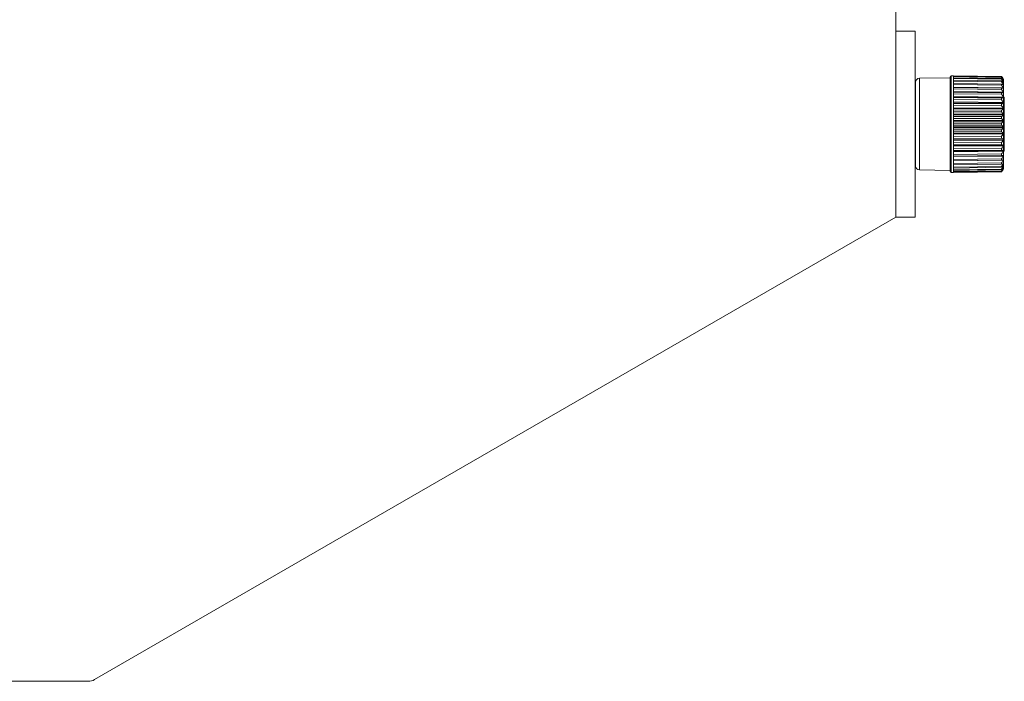
# Model space of a CAD drawing. Units: inches. Extents: x 1.7 to 42.9, y 0.4 to 32.2.
# Drawn here: x 7.9 to 12.5, y 21.4 to 24.5 of the extents above; entities that cross this region are included whole.
import ezdxf

# ---------------------------------------------------------------- set-up
doc = ezdxf.new("R2010")
doc.units = ezdxf.units.IN
doc.header["$MEASUREMENT"] = 0
doc.layers.add('Layer 1', color=7, linetype='Continuous', lineweight=0)

msp = doc.modelspace()

# ---------------------------------------------------------------- linework, layer by layer
at = {"layer": 'Layer 1', "color": 18, "lineweight": 15, "true_color": 0x000000}
for points in [[(11.9732, 29.0539), (11.9732, 29.0539), (11.9732, 24.4786), (11.9732, 24.4786)], [(11.9732, 23.6086), (11.9732, 23.6086), (11.9732, 24.4786), (11.9732, 24.4786)], [(12.0632, 23.6086), (12.0632, 23.6086), (12.0632, 24.4786), (12.0632, 24.4786)], [(12.083, 24.2581), (12.0732, 24.2579), (12.0653, 24.2499), (12.0653, 24.24)], [(12.2271, 24.2606), (12.2271, 24.2606), (12.083, 24.2581), (12.083, 24.2581)], [(12.2321, 24.27), (12.2293, 24.27), (12.2271, 24.2678), (12.2271, 24.265)], [(12.2424, 24.27), (12.2424, 24.27), (12.2321, 24.27), (12.2321, 24.27)], [(12.4669, 24.266), (12.4669, 24.266), (12.2423, 24.27), (12.2423, 24.27)], [(12.2423, 24.2696), (12.2423, 24.2696), (12.4669, 24.2657), (12.4669, 24.2657)], [(12.4669, 24.2635), (12.4669, 24.2635), (12.2423, 24.2674), (12.2423, 24.2674)], [(12.2423, 24.2657), (12.2423, 24.2657), (12.4669, 24.2618), (12.4669, 24.2618)], [(12.4669, 24.2565), (12.4669, 24.2565), (12.2423, 24.2603), (12.2423, 24.2603)], [(12.2423, 24.2574), (12.2423, 24.2574), (12.4669, 24.2538), (12.4669, 24.2538)], [(12.4669, 24.2456), (12.4669, 24.2456), (12.2423, 24.2492), (12.2423, 24.2492)], [(12.2423, 24.2449), (12.2423, 24.2449), (12.4669, 24.2415), (12.4669, 24.2415)], [(12.4669, 24.2306), (12.4669, 24.2306), (12.2423, 24.2339), (12.2423, 24.2339)], [(12.2423, 24.2286), (12.2423, 24.2286), (12.4669, 24.2254), (12.4669, 24.2254)], [(12.4669, 24.2657), (12.4669, 24.2657), (12.4669, 24.266), (12.4669, 24.266)], [(12.4763, 24.2492), (12.4763, 24.2542), (12.4745, 24.2589), (12.4711, 24.2626)], [(12.4748, 24.2292), (12.4748, 24.2292), (12.4711, 24.2292), (12.4711, 24.2292)], [(12.4748, 24.2557), (12.4748, 24.2557), (12.4748, 24.2553), (12.4748, 24.2553)], [(12.4748, 24.2508), (12.4748, 24.2508), (12.4748, 24.2499), (12.4748, 24.2499)], [(12.4748, 24.2419), (12.4748, 24.2419), (12.4748, 24.2404), (12.4748, 24.2404)], [(12.4748, 24.2292), (12.4748, 24.2292), (12.4748, 24.2271), (12.4748, 24.2271)], [(12.0653, 24.2126), (12.0653, 24.2126), (12.0632, 24.2126), (12.0632, 24.2126)], [(12.4669, 24.2119), (12.4669, 24.2119), (12.2423, 24.215), (12.2423, 24.215)], [(12.2423, 24.2086), (12.2423, 24.2086), (12.4669, 24.2058), (12.4669, 24.2058)], [(12.4669, 24.19), (12.4669, 24.19), (12.2423, 24.1928), (12.2423, 24.1928)], [(12.2423, 24.1854), (12.2423, 24.1854), (12.4669, 24.1831), (12.4669, 24.1831)], [(12.4748, 24.2128), (12.4748, 24.2128), (12.2424, 24.216), (12.2424, 24.216)], [(12.4748, 24.1931), (12.4748, 24.1931), (12.2424, 24.1958), (12.2424, 24.1958)], [(12.4748, 24.1901), (12.4748, 24.1901), (12.2424, 24.1929), (12.2424, 24.1929)], [(12.4748, 24.2128), (12.4748, 24.2128), (12.4748, 24.2103), (12.4748, 24.2103)], [(12.4748, 24.1931), (12.4748, 24.1931), (12.4748, 24.1901), (12.4748, 24.1901)], [(12.4669, 24.1653), (12.4669, 24.1653), (12.2423, 24.1676), (12.2423, 24.1676)], [(12.2423, 24.1594), (12.2423, 24.1594), (12.4669, 24.1576), (12.4669, 24.1576)], [(12.4669, 24.1382), (12.4669, 24.1382), (12.2423, 24.14), (12.2423, 24.14)], [(12.4748, 24.1704), (12.4748, 24.1704), (12.2424, 24.1728), (12.2424, 24.1728)], [(12.4748, 24.1672), (12.4748, 24.1672), (12.2424, 24.1696), (12.2424, 24.1696)], [(12.4748, 24.1454), (12.4748, 24.1454), (12.2424, 24.1474), (12.2424, 24.1474)], [(12.4748, 24.1418), (12.4748, 24.1418), (12.2424, 24.1437), (12.2424, 24.1437)], [(12.4748, 24.1704), (12.4748, 24.1704), (12.4748, 24.1672), (12.4748, 24.1672)], [(12.4748, 24.1454), (12.4748, 24.1454), (12.4748, 24.1418), (12.4748, 24.1418)], [(12.477, 24.1718), (12.477, 24.1718), (12.4763, 24.1721), (12.4763, 24.1721)], [(12.4803, 24.1671), (12.4803, 24.1693), (12.4789, 24.1711), (12.477, 24.1718)], [(12.2423, 24.1312), (12.2423, 24.1312), (12.4669, 24.1299), (12.4669, 24.1299)], [(12.4669, 24.1093), (12.4669, 24.1093), (12.2423, 24.1106), (12.2423, 24.1106)], [(12.2423, 24.1014), (12.2423, 24.1014), (12.4669, 24.1006), (12.4669, 24.1006)], [(12.4748, 24.1183), (12.4748, 24.1183), (12.2424, 24.1197), (12.2424, 24.1197)], [(12.4748, 24.1146), (12.4748, 24.1146), (12.2424, 24.116), (12.2424, 24.116)], [(12.4748, 24.0899), (12.4748, 24.0899), (12.2424, 24.0907), (12.2424, 24.0907)], [(12.4748, 24.1183), (12.4748, 24.1183), (12.4748, 24.1146), (12.4748, 24.1146)], [(12.4748, 24.0899), (12.4748, 24.0899), (12.4748, 24.086), (12.4748, 24.086)], [(12.4669, 24.079), (12.4669, 24.079), (12.2423, 24.0799), (12.2423, 24.0799)], [(12.2423, 24.0703), (12.2423, 24.0703), (12.4669, 24.07), (12.4669, 24.07)], [(12.4669, 24.0482), (12.4669, 24.0482), (12.2423, 24.0485), (12.2423, 24.0485)], [(12.4748, 24.086), (12.4748, 24.086), (12.2424, 24.0868), (12.2424, 24.0868)], [(12.4748, 24.0604), (12.4748, 24.0604), (12.2424, 24.0607), (12.2424, 24.0607)], [(12.4748, 24.0565), (12.4748, 24.0565), (12.2424, 24.0568), (12.2424, 24.0568)], [(12.4748, 24.0604), (12.4748, 24.0604), (12.4748, 24.0565), (12.4748, 24.0565)], [(12.2423, 24.0388), (12.2423, 24.0388), (12.4669, 24.039), (12.4669, 24.039)], [(12.4669, 24.0171), (12.4669, 24.0171), (12.2423, 24.0168), (12.2423, 24.0168)], [(12.2423, 24.0074), (12.2423, 24.0074), (12.4669, 24.0082), (12.4669, 24.0082)], [(12.4748, 24.0307), (12.4748, 24.0307), (12.2424, 24.0304), (12.2424, 24.0304)], [(12.2424, 24.0265), (12.2424, 24.0265), (12.4748, 24.0268), (12.4748, 24.0268)], [(12.2424, 24.0004), (12.2424, 24.0004), (12.4748, 24.0012), (12.4748, 24.0012)], [(12.2424, 23.9965), (12.2424, 23.9965), (12.4748, 23.9974), (12.4748, 23.9974)], [(12.4748, 24.0307), (12.4748, 24.0307), (12.4748, 24.0268), (12.4748, 24.0268)], [(12.4748, 24.0012), (12.4748, 24.0012), (12.4748, 23.9974), (12.4748, 23.9974)], [(12.4669, 23.9867), (12.4669, 23.9867), (12.2423, 23.9858), (12.2423, 23.9858)], [(12.2423, 23.9767), (12.2423, 23.9767), (12.4669, 23.9779), (12.4669, 23.9779)], [(12.4669, 23.9572), (12.4669, 23.9572), (12.2423, 23.956), (12.2423, 23.956)], [(12.2424, 23.9713), (12.2424, 23.9713), (12.4748, 23.9726), (12.4748, 23.9726)], [(12.2424, 23.9675), (12.2424, 23.9675), (12.4748, 23.9689), (12.4748, 23.9689)], [(12.4748, 23.9726), (12.4748, 23.9726), (12.4748, 23.9689), (12.4748, 23.9689)], [(12.2423, 23.9472), (12.2423, 23.9472), (12.4669, 23.949), (12.4669, 23.949)], [(12.4669, 23.9296), (12.4669, 23.9296), (12.2423, 23.9278), (12.2423, 23.9278)], [(12.2423, 23.9196), (12.2423, 23.9196), (12.4669, 23.9219), (12.4669, 23.9219)], [(12.4669, 23.9042), (12.4669, 23.9042), (12.2423, 23.9018), (12.2423, 23.9018)], [(12.2424, 23.9435), (12.2424, 23.9435), (12.4748, 23.9454), (12.4748, 23.9454)], [(12.2424, 23.9399), (12.2424, 23.9399), (12.4748, 23.9418), (12.4748, 23.9418)], [(12.2424, 23.9176), (12.2424, 23.9176), (12.4748, 23.92), (12.4748, 23.92)], [(12.2424, 23.9143), (12.2424, 23.9143), (12.4748, 23.9168), (12.4748, 23.9168)], [(12.4748, 23.9454), (12.4748, 23.9454), (12.4748, 23.9418), (12.4748, 23.9418)], [(12.4748, 23.92), (12.4748, 23.92), (12.4748, 23.9168), (12.4748, 23.9168)], [(12.4763, 23.9151), (12.4763, 23.9151), (12.477, 23.9154), (12.477, 23.9154)], [(12.477, 23.9154), (12.4789, 23.9161), (12.4803, 23.9179), (12.4803, 23.9201)], [(12.0632, 23.8746), (12.0632, 23.8746), (12.0653, 23.8746), (12.0653, 23.8746)], [(12.2423, 23.8944), (12.2423, 23.8944), (12.4669, 23.8972), (12.4669, 23.8972)], [(12.4669, 23.8814), (12.4669, 23.8814), (12.2423, 23.8786), (12.2423, 23.8786)], [(12.2423, 23.8722), (12.2423, 23.8722), (12.4669, 23.8753), (12.4669, 23.8753)], [(12.4669, 23.8618), (12.4669, 23.8618), (12.2423, 23.8586), (12.2423, 23.8586)], [(12.2424, 23.8942), (12.2424, 23.8942), (12.4748, 23.8971), (12.4748, 23.8971)], [(12.2424, 23.8914), (12.2424, 23.8914), (12.4748, 23.8942), (12.4748, 23.8942)], [(12.2424, 23.8712), (12.2424, 23.8712), (12.4748, 23.8744), (12.4748, 23.8744)], [(12.4711, 23.8581), (12.4711, 23.8581), (12.4748, 23.8581), (12.4748, 23.8581)], [(12.4748, 23.8971), (12.4748, 23.8971), (12.4748, 23.8942), (12.4748, 23.8942)], [(12.4748, 23.8769), (12.4748, 23.8769), (12.4748, 23.8744), (12.4748, 23.8744)], [(12.4748, 23.8601), (12.4748, 23.8601), (12.4748, 23.8581), (12.4748, 23.8581)], [(12.0653, 23.8471), (12.0653, 23.8374), (12.0732, 23.8293), (12.083, 23.8292)], [(12.083, 23.8292), (12.083, 23.8292), (12.2271, 23.8267), (12.2271, 23.8267)], [(12.2271, 23.8222), (12.2271, 23.8194), (12.2293, 23.8172), (12.2321, 23.8172)], [(12.2321, 23.8172), (12.2321, 23.8172), (12.2424, 23.8172), (12.2424, 23.8172)], [(12.2423, 23.8533), (12.2423, 23.8533), (12.4669, 23.8567), (12.4669, 23.8567)], [(12.4669, 23.8457), (12.4669, 23.8457), (12.2423, 23.8424), (12.2423, 23.8424)], [(12.2423, 23.8381), (12.2423, 23.8381), (12.4669, 23.8417), (12.4669, 23.8417)], [(12.4669, 23.8335), (12.4669, 23.8335), (12.2423, 23.8299), (12.2423, 23.8299)], [(12.2423, 23.8269), (12.2423, 23.8269), (12.4669, 23.8307), (12.4669, 23.8307)], [(12.4669, 23.8254), (12.4669, 23.8254), (12.2423, 23.8215), (12.2423, 23.8215)], [(12.2423, 23.8199), (12.2423, 23.8199), (12.4669, 23.8238), (12.4669, 23.8238)], [(12.4669, 23.8215), (12.4669, 23.8215), (12.2423, 23.8176), (12.2423, 23.8176)], [(12.2423, 23.8172), (12.2423, 23.8172), (12.4669, 23.8211), (12.4669, 23.8211)], [(12.4669, 23.8211), (12.4669, 23.8211), (12.4709, 23.8247), (12.4709, 23.8247)], [(12.471, 23.8244), (12.4744, 23.8282), (12.4763, 23.8331), (12.4763, 23.8381)], [(12.4732, 23.8453), (12.4732, 23.8453), (12.4748, 23.8453), (12.4748, 23.8453)], [(12.4748, 23.8468), (12.4748, 23.8468), (12.4748, 23.8453), (12.4748, 23.8453)], [(12.4748, 23.8374), (12.4748, 23.8374), (12.4748, 23.8364), (12.4748, 23.8364)], [(12.4748, 23.8319), (12.4748, 23.8319), (12.4748, 23.8315), (12.4748, 23.8315)], [(8.2247, 21.4444), (8.2247, 21.4444), (11.9732, 23.6086), (11.9732, 23.6086)], [(1.8532, 21.4364), (1.8532, 21.4364), (8.1947, 21.4364), (8.1947, 21.4364)], [(8.1947, 21.4364), (8.2052, 21.4364), (8.2156, 21.4392), (8.2247, 21.4444)]]:
    msp.add_open_spline(points, degree=3, dxfattribs=at)
for points, knots in [([(11.9732, 24.4786), (11.9732, 24.4786), (12.001, 24.4786), (12.001, 24.4786), (12.001, 24.4786), (12.0261, 24.4786), (12.0261, 24.4786), (12.0261, 24.4786), (12.046, 24.4786), (12.046, 24.4786), (12.046, 24.4786), (12.0588, 24.4786), (12.0588, 24.4786), (12.0588, 24.4786), (12.0632, 24.4786), (12.0632, 24.4786)], [0, 0, 0, 0, 1, 1, 1, 2, 2, 2, 3, 3, 3, 4, 4, 4, 5, 5, 5, 5]), ([(12.0653, 24.0436), (12.0653, 24.0436), (12.0653, 24.0874), (12.0653, 24.0874), (12.0653, 24.0874), (12.0653, 24.1289), (12.0653, 24.1289), (12.0653, 24.1289), (12.0653, 24.1661), (12.0653, 24.1661), (12.0653, 24.1661), (12.0653, 24.1972), (12.0653, 24.1972), (12.0653, 24.1972), (12.0653, 24.2207), (12.0653, 24.2207), (12.0653, 24.2207), (12.0653, 24.2351), (12.0653, 24.2351), (12.0653, 24.2351), (12.0653, 24.24), (12.0653, 24.24)], [0, 0, 0, 0, 1, 1, 1, 2, 2, 2, 3, 3, 3, 4, 4, 4, 5, 5, 5, 6, 6, 6, 7, 7, 7, 7]), ([(12.083, 24.0436), (12.083, 24.0436), (12.083, 24.0854), (12.083, 24.0854), (12.083, 24.0854), (12.083, 24.1257), (12.083, 24.1257), (12.083, 24.1257), (12.083, 24.1628), (12.083, 24.1628), (12.083, 24.1628), (12.083, 24.1953), (12.083, 24.1953), (12.083, 24.1953), (12.083, 24.2219), (12.083, 24.2219), (12.083, 24.2219), (12.083, 24.2417), (12.083, 24.2417), (12.083, 24.2417), (12.083, 24.2539), (12.083, 24.2539), (12.083, 24.2539), (12.083, 24.2581), (12.083, 24.2581)], [0, 0, 0, 0, 1, 1, 1, 2, 2, 2, 3, 3, 3, 4, 4, 4, 5, 5, 5, 6, 6, 6, 7, 7, 7, 8, 8, 8, 8]), ([(12.2271, 24.0436), (12.2271, 24.0436), (12.2271, 24.0868), (12.2271, 24.0868), (12.2271, 24.0868), (12.2271, 24.1283), (12.2271, 24.1283), (12.2271, 24.1283), (12.2271, 24.1665), (12.2271, 24.1665), (12.2271, 24.1665), (12.2271, 24.2001), (12.2271, 24.2001), (12.2271, 24.2001), (12.2271, 24.2276), (12.2271, 24.2276), (12.2271, 24.2276), (12.2271, 24.2482), (12.2271, 24.2482), (12.2271, 24.2482), (12.2271, 24.2607), (12.2271, 24.2607), (12.2271, 24.2607), (12.2271, 24.265), (12.2271, 24.265)], [0, 0, 0, 0, 1, 1, 1, 2, 2, 2, 3, 3, 3, 4, 4, 4, 5, 5, 5, 6, 6, 6, 7, 7, 7, 8, 8, 8, 8]), ([(12.2321, 24.0436), (12.2321, 24.0436), (12.2321, 24.0878), (12.2321, 24.0878), (12.2321, 24.0878), (12.2321, 24.1303), (12.2321, 24.1303), (12.2321, 24.1303), (12.2321, 24.1693), (12.2321, 24.1693), (12.2321, 24.1693), (12.2321, 24.2036), (12.2321, 24.2036), (12.2321, 24.2036), (12.2321, 24.2318), (12.2321, 24.2318), (12.2321, 24.2318), (12.2321, 24.2528), (12.2321, 24.2528), (12.2321, 24.2528), (12.2321, 24.2657), (12.2321, 24.2657), (12.2321, 24.2657), (12.2321, 24.27), (12.2321, 24.27)], [0, 0, 0, 0, 1, 1, 1, 2, 2, 2, 3, 3, 3, 4, 4, 4, 5, 5, 5, 6, 6, 6, 7, 7, 7, 8, 8, 8, 8]), ([(12.2423, 24.27), (12.2423, 24.27), (12.2423, 24.2699), (12.2423, 24.2699), (12.2423, 24.2699), (12.2423, 24.2696), (12.2423, 24.2696)], [0, 0, 0, 0, 1, 1, 1, 2, 2, 2, 2]), ([(12.2423, 24.2674), (12.2423, 24.2674), (12.2423, 24.2665), (12.2423, 24.2665), (12.2423, 24.2665), (12.2423, 24.2657), (12.2423, 24.2657)], [0, 0, 0, 0, 1, 1, 1, 2, 2, 2, 2]), ([(12.2423, 24.2603), (12.2423, 24.2603), (12.2423, 24.2589), (12.2423, 24.2589), (12.2423, 24.2589), (12.2423, 24.2574), (12.2423, 24.2574)], [0, 0, 0, 0, 1, 1, 1, 2, 2, 2, 2]), ([(12.2423, 24.2492), (12.2423, 24.2492), (12.2423, 24.2471), (12.2423, 24.2471), (12.2423, 24.2471), (12.2423, 24.2449), (12.2423, 24.2449)], [0, 0, 0, 0, 1, 1, 1, 2, 2, 2, 2]), ([(12.2423, 24.2339), (12.2423, 24.2339), (12.2423, 24.2313), (12.2423, 24.2313), (12.2423, 24.2313), (12.2423, 24.2286), (12.2423, 24.2286)], [0, 0, 0, 0, 1, 1, 1, 2, 2, 2, 2]), ([(12.2424, 24.2674), (12.2424, 24.2674), (12.2424, 24.2687), (12.2424, 24.2687), (12.2424, 24.2687), (12.2424, 24.2696), (12.2424, 24.2696)], [0, 0, 0, 0, 1, 1, 1, 2, 2, 2, 2]), ([(12.2424, 24.2603), (12.2424, 24.2603), (12.2424, 24.2632), (12.2424, 24.2632), (12.2424, 24.2632), (12.2424, 24.2657), (12.2424, 24.2657)], [0, 0, 0, 0, 1, 1, 1, 2, 2, 2, 2]), ([(12.2424, 24.2492), (12.2424, 24.2492), (12.2424, 24.2535), (12.2424, 24.2535), (12.2424, 24.2535), (12.2424, 24.2574), (12.2424, 24.2574)], [0, 0, 0, 0, 1, 1, 1, 2, 2, 2, 2]), ([(12.2424, 24.2339), (12.2424, 24.2339), (12.2424, 24.2396), (12.2424, 24.2396), (12.2424, 24.2396), (12.2424, 24.2449), (12.2424, 24.2449)], [0, 0, 0, 0, 1, 1, 1, 2, 2, 2, 2]), ([(12.2424, 24.215), (12.2424, 24.215), (12.2424, 24.2219), (12.2424, 24.2219), (12.2424, 24.2219), (12.2424, 24.2286), (12.2424, 24.2286)], [0, 0, 0, 0, 1, 1, 1, 2, 2, 2, 2]), ([(12.4709, 24.2625), (12.4709, 24.2625), (12.4704, 24.2633), (12.4704, 24.2633), (12.4704, 24.2633), (12.4669, 24.266), (12.4669, 24.266)], [0, 0, 0, 0, 1, 1, 1, 2, 2, 2, 2]), ([(12.4669, 24.2657), (12.4669, 24.2657), (12.472, 24.2608), (12.472, 24.2608), (12.472, 24.2608), (12.4748, 24.2557), (12.4748, 24.2557)], [0, 0, 0, 0, 1, 1, 1, 2, 2, 2, 2]), ([(12.4669, 24.2618), (12.4669, 24.2618), (12.4669, 24.2626), (12.4669, 24.2626), (12.4669, 24.2626), (12.4669, 24.2635), (12.4669, 24.2635)], [0, 0, 0, 0, 1, 1, 1, 2, 2, 2, 2]), ([(12.4748, 24.2553), (12.4748, 24.2553), (12.4704, 24.2611), (12.4704, 24.2611), (12.4704, 24.2611), (12.4669, 24.2635), (12.4669, 24.2635)], [0, 0, 0, 0, 1, 1, 1, 2, 2, 2, 2]), ([(12.4669, 24.2618), (12.4669, 24.2618), (12.472, 24.2565), (12.472, 24.2565), (12.472, 24.2565), (12.4748, 24.2508), (12.4748, 24.2508)], [0, 0, 0, 0, 1, 1, 1, 2, 2, 2, 2]), ([(12.4669, 24.2538), (12.4669, 24.2538), (12.4669, 24.2551), (12.4669, 24.2551), (12.4669, 24.2551), (12.4669, 24.2565), (12.4669, 24.2565)], [0, 0, 0, 0, 1, 1, 1, 2, 2, 2, 2]), ([(12.4748, 24.2499), (12.4748, 24.2499), (12.4704, 24.2546), (12.4704, 24.2546), (12.4704, 24.2546), (12.4669, 24.2565), (12.4669, 24.2565)], [0, 0, 0, 0, 1, 1, 1, 2, 2, 2, 2]), ([(12.4669, 24.2538), (12.4669, 24.2538), (12.472, 24.2481), (12.472, 24.2481), (12.472, 24.2481), (12.4748, 24.2419), (12.4748, 24.2419)], [0, 0, 0, 0, 1, 1, 1, 2, 2, 2, 2]), ([(12.4669, 24.2415), (12.4669, 24.2415), (12.4669, 24.2436), (12.4669, 24.2436), (12.4669, 24.2436), (12.4669, 24.2456), (12.4669, 24.2456)], [0, 0, 0, 0, 1, 1, 1, 2, 2, 2, 2]), ([(12.4748, 24.2404), (12.4748, 24.2404), (12.4704, 24.244), (12.4704, 24.244), (12.4704, 24.244), (12.4669, 24.2456), (12.4669, 24.2456)], [0, 0, 0, 0, 1, 1, 1, 2, 2, 2, 2]), ([(12.4669, 24.2415), (12.4669, 24.2415), (12.472, 24.2356), (12.472, 24.2356), (12.472, 24.2356), (12.4748, 24.2292), (12.4748, 24.2292)], [0, 0, 0, 0, 1, 1, 1, 2, 2, 2, 2]), ([(12.4669, 24.2254), (12.4669, 24.2254), (12.4669, 24.2281), (12.4669, 24.2281), (12.4669, 24.2281), (12.4669, 24.2306), (12.4669, 24.2306)], [0, 0, 0, 0, 1, 1, 1, 2, 2, 2, 2]), ([(12.4748, 24.2271), (12.4748, 24.2271), (12.4704, 24.2296), (12.4704, 24.2296), (12.4704, 24.2296), (12.4669, 24.2306), (12.4669, 24.2306)], [0, 0, 0, 0, 1, 1, 1, 2, 2, 2, 2]), ([(12.4763, 24.2492), (12.4763, 24.2492), (12.4763, 24.2446), (12.4763, 24.2446), (12.4763, 24.2446), (12.4763, 24.2313), (12.4763, 24.2313), (12.4763, 24.2313), (12.4763, 24.2099), (12.4763, 24.2099), (12.4763, 24.2099), (12.4763, 24.1811), (12.4763, 24.1811), (12.4763, 24.1811), (12.4763, 24.1463), (12.4763, 24.1463), (12.4763, 24.1463), (12.4763, 24.1071), (12.4763, 24.1071), (12.4763, 24.1071), (12.4763, 24.065), (12.4763, 24.065), (12.4763, 24.065), (12.4763, 24.0221), (12.4763, 24.0221), (12.4763, 24.0221), (12.4763, 23.98), (12.4763, 23.98), (12.4763, 23.98), (12.4763, 23.9408), (12.4763, 23.9408), (12.4763, 23.9408), (12.4763, 23.9061), (12.4763, 23.9061), (12.4763, 23.9061), (12.4763, 23.8774), (12.4763, 23.8774), (12.4763, 23.8774), (12.4763, 23.8558), (12.4763, 23.8558), (12.4763, 23.8558), (12.4763, 23.8426), (12.4763, 23.8426), (12.4763, 23.8426), (12.4763, 23.8381), (12.4763, 23.8381)], [0, 0, 0, 0, 1, 1, 1, 2, 2, 2, 3, 3, 3, 4, 4, 4, 5, 5, 5, 6, 6, 6, 7, 7, 7, 8, 8, 8, 9, 9, 9, 10, 10, 10, 11, 11, 11, 12, 12, 12, 13, 13, 13, 14, 14, 14, 15, 15, 15, 15]), ([(12.2423, 24.215), (12.2423, 24.215), (12.2423, 24.2118), (12.2423, 24.2118), (12.2423, 24.2118), (12.2423, 24.2086), (12.2423, 24.2086)], [0, 0, 0, 0, 1, 1, 1, 2, 2, 2, 2]), ([(12.2423, 24.1928), (12.2423, 24.1928), (12.2423, 24.1892), (12.2423, 24.1892), (12.2423, 24.1892), (12.2423, 24.1854), (12.2423, 24.1854)], [0, 0, 0, 0, 1, 1, 1, 2, 2, 2, 2]), ([(12.2424, 24.1928), (12.2424, 24.1928), (12.2424, 24.2008), (12.2424, 24.2008), (12.2424, 24.2008), (12.2424, 24.2086), (12.2424, 24.2086)], [0, 0, 0, 0, 1, 1, 1, 2, 2, 2, 2]), ([(12.2424, 24.1676), (12.2424, 24.1676), (12.2424, 24.1767), (12.2424, 24.1767), (12.2424, 24.1767), (12.2424, 24.1854), (12.2424, 24.1854)], [0, 0, 0, 0, 1, 1, 1, 2, 2, 2, 2]), ([(12.4669, 24.2254), (12.4669, 24.2254), (12.472, 24.2193), (12.472, 24.2193), (12.472, 24.2193), (12.4748, 24.2128), (12.4748, 24.2128)], [0, 0, 0, 0, 1, 1, 1, 2, 2, 2, 2]), ([(12.4669, 24.2058), (12.4669, 24.2058), (12.4669, 24.2089), (12.4669, 24.2089), (12.4669, 24.2089), (12.4669, 24.2119), (12.4669, 24.2119)], [0, 0, 0, 0, 1, 1, 1, 2, 2, 2, 2]), ([(12.4748, 24.2103), (12.4748, 24.2103), (12.4704, 24.2114), (12.4704, 24.2114), (12.4704, 24.2114), (12.4669, 24.2119), (12.4669, 24.2119)], [0, 0, 0, 0, 1, 1, 1, 2, 2, 2, 2]), ([(12.4669, 24.2058), (12.4669, 24.2058), (12.472, 24.1997), (12.472, 24.1997), (12.472, 24.1997), (12.4748, 24.1931), (12.4748, 24.1931)], [0, 0, 0, 0, 1, 1, 1, 2, 2, 2, 2]), ([(12.4748, 24.1901), (12.4748, 24.1901), (12.4704, 24.19), (12.4704, 24.19), (12.4704, 24.19), (12.4669, 24.19), (12.4669, 24.19)], [0, 0, 0, 0, 1, 1, 1, 2, 2, 2, 2]), ([(12.4669, 24.1831), (12.4669, 24.1831), (12.4669, 24.1865), (12.4669, 24.1865), (12.4669, 24.1865), (12.4669, 24.19), (12.4669, 24.19)], [0, 0, 0, 0, 1, 1, 1, 2, 2, 2, 2]), ([(12.4669, 24.1831), (12.4669, 24.1831), (12.472, 24.1771), (12.472, 24.1771), (12.472, 24.1771), (12.4748, 24.1704), (12.4748, 24.1704)], [0, 0, 0, 0, 1, 1, 1, 2, 2, 2, 2]), ([(12.2423, 24.1676), (12.2423, 24.1676), (12.2423, 24.1636), (12.2423, 24.1636), (12.2423, 24.1636), (12.2423, 24.1594), (12.2423, 24.1594)], [0, 0, 0, 0, 1, 1, 1, 2, 2, 2, 2]), ([(12.2423, 24.14), (12.2423, 24.14), (12.2423, 24.1357), (12.2423, 24.1357), (12.2423, 24.1357), (12.2423, 24.1312), (12.2423, 24.1312)], [0, 0, 0, 0, 1, 1, 1, 2, 2, 2, 2]), ([(12.2424, 24.14), (12.2424, 24.14), (12.2424, 24.1499), (12.2424, 24.1499), (12.2424, 24.1499), (12.2424, 24.1594), (12.2424, 24.1594)], [0, 0, 0, 0, 1, 1, 1, 2, 2, 2, 2]), ([(12.4748, 24.1672), (12.4748, 24.1672), (12.4704, 24.1658), (12.4704, 24.1658), (12.4704, 24.1658), (12.4669, 24.1653), (12.4669, 24.1653)], [0, 0, 0, 0, 1, 1, 1, 2, 2, 2, 2]), ([(12.4669, 24.1576), (12.4669, 24.1576), (12.4669, 24.1615), (12.4669, 24.1615), (12.4669, 24.1615), (12.4669, 24.1653), (12.4669, 24.1653)], [0, 0, 0, 0, 1, 1, 1, 2, 2, 2, 2]), ([(12.4669, 24.1576), (12.4669, 24.1576), (12.472, 24.1518), (12.472, 24.1518), (12.472, 24.1518), (12.4748, 24.1454), (12.4748, 24.1454)], [0, 0, 0, 0, 1, 1, 1, 2, 2, 2, 2]), ([(12.4748, 24.1418), (12.4748, 24.1418), (12.4704, 24.1393), (12.4704, 24.1393), (12.4704, 24.1393), (12.4669, 24.1382), (12.4669, 24.1382)], [0, 0, 0, 0, 1, 1, 1, 2, 2, 2, 2]), ([(12.4669, 24.1299), (12.4669, 24.1299), (12.4669, 24.134), (12.4669, 24.134), (12.4669, 24.134), (12.4669, 24.1382), (12.4669, 24.1382)], [0, 0, 0, 0, 1, 1, 1, 2, 2, 2, 2]), ([(12.477, 24.1718), (12.477, 24.1718), (12.477, 24.1675), (12.477, 24.1675), (12.477, 24.1675), (12.477, 24.1547), (12.477, 24.1547), (12.477, 24.1547), (12.477, 24.1343), (12.477, 24.1343), (12.477, 24.1343), (12.477, 24.1078), (12.477, 24.1078), (12.477, 24.1078), (12.477, 24.0768), (12.477, 24.0768), (12.477, 24.0768), (12.477, 24.0436), (12.477, 24.0436), (12.477, 24.0436), (12.477, 24.0104), (12.477, 24.0104), (12.477, 24.0104), (12.477, 23.9794), (12.477, 23.9794), (12.477, 23.9794), (12.477, 23.9529), (12.477, 23.9529), (12.477, 23.9529), (12.477, 23.9325), (12.477, 23.9325), (12.477, 23.9325), (12.477, 23.9197), (12.477, 23.9197), (12.477, 23.9197), (12.477, 23.9154), (12.477, 23.9154)], [0, 0, 0, 0, 1, 1, 1, 2, 2, 2, 3, 3, 3, 4, 4, 4, 5, 5, 5, 6, 6, 6, 7, 7, 7, 8, 8, 8, 9, 9, 9, 10, 10, 10, 11, 11, 11, 12, 12, 12, 12]), ([(12.4803, 24.166), (12.4803, 24.166), (12.4803, 24.1668), (12.4803, 24.1668), (12.4803, 24.1668), (12.4803, 24.1671), (12.4803, 24.1671)], [0, 0, 0, 0, 1, 1, 1, 2, 2, 2, 2]), ([(12.4803, 23.9212), (12.4803, 23.9212), (12.4803, 23.9297), (12.4803, 23.9297), (12.4803, 23.9297), (12.4803, 23.9458), (12.4803, 23.9458), (12.4803, 23.9458), (12.4803, 23.9686), (12.4803, 23.9686), (12.4803, 23.9686), (12.4803, 23.9965), (12.4803, 23.9965), (12.4803, 23.9965), (12.4803, 24.0275), (12.4803, 24.0275), (12.4803, 24.0275), (12.4803, 24.0597), (12.4803, 24.0597), (12.4803, 24.0597), (12.4803, 24.0907), (12.4803, 24.0907), (12.4803, 24.0907), (12.4803, 24.1186), (12.4803, 24.1186), (12.4803, 24.1186), (12.4803, 24.1414), (12.4803, 24.1414), (12.4803, 24.1414), (12.4803, 24.1575), (12.4803, 24.1575), (12.4803, 24.1575), (12.4803, 24.166), (12.4803, 24.166)], [0, 0, 0, 0, 1, 1, 1, 2, 2, 2, 3, 3, 3, 4, 4, 4, 5, 5, 5, 6, 6, 6, 7, 7, 7, 8, 8, 8, 9, 9, 9, 10, 10, 10, 11, 11, 11, 11]), ([(12.2423, 24.1106), (12.2423, 24.1106), (12.2423, 24.106), (12.2423, 24.106), (12.2423, 24.106), (12.2423, 24.1014), (12.2423, 24.1014)], [0, 0, 0, 0, 1, 1, 1, 2, 2, 2, 2]), ([(12.2424, 24.1106), (12.2424, 24.1106), (12.2424, 24.121), (12.2424, 24.121), (12.2424, 24.121), (12.2424, 24.1312), (12.2424, 24.1312)], [0, 0, 0, 0, 1, 1, 1, 2, 2, 2, 2]), ([(12.2424, 24.0799), (12.2424, 24.0799), (12.2424, 24.0907), (12.2424, 24.0907), (12.2424, 24.0907), (12.2424, 24.1014), (12.2424, 24.1014)], [0, 0, 0, 0, 1, 1, 1, 2, 2, 2, 2]), ([(12.4669, 24.1299), (12.4669, 24.1299), (12.472, 24.1243), (12.472, 24.1243), (12.472, 24.1243), (12.4748, 24.1183), (12.4748, 24.1183)], [0, 0, 0, 0, 1, 1, 1, 2, 2, 2, 2]), ([(12.4748, 24.1146), (12.4748, 24.1146), (12.4704, 24.1108), (12.4704, 24.1108), (12.4704, 24.1108), (12.4669, 24.1093), (12.4669, 24.1093)], [0, 0, 0, 0, 1, 1, 1, 2, 2, 2, 2]), ([(12.4669, 24.1006), (12.4669, 24.1006), (12.4669, 24.1049), (12.4669, 24.1049), (12.4669, 24.1049), (12.4669, 24.1093), (12.4669, 24.1093)], [0, 0, 0, 0, 1, 1, 1, 2, 2, 2, 2]), ([(12.4669, 24.1006), (12.4669, 24.1006), (12.472, 24.0954), (12.472, 24.0954), (12.472, 24.0954), (12.4748, 24.0899), (12.4748, 24.0899)], [0, 0, 0, 0, 1, 1, 1, 2, 2, 2, 2]), ([(12.0653, 23.8471), (12.0653, 23.8471), (12.0653, 23.8521), (12.0653, 23.8521), (12.0653, 23.8521), (12.0653, 23.8667), (12.0653, 23.8667), (12.0653, 23.8667), (12.0653, 23.89), (12.0653, 23.89), (12.0653, 23.89), (12.0653, 23.9211), (12.0653, 23.9211), (12.0653, 23.9211), (12.0653, 23.9583), (12.0653, 23.9583), (12.0653, 23.9583), (12.0653, 23.9999), (12.0653, 23.9999), (12.0653, 23.9999), (12.0653, 24.0436), (12.0653, 24.0436)], [0, 0, 0, 0, 1, 1, 1, 2, 2, 2, 3, 3, 3, 4, 4, 4, 5, 5, 5, 6, 6, 6, 7, 7, 7, 7]), ([(12.083, 23.8292), (12.083, 23.8292), (12.083, 23.8333), (12.083, 23.8333), (12.083, 23.8333), (12.083, 23.8454), (12.083, 23.8454), (12.083, 23.8454), (12.083, 23.8653), (12.083, 23.8653), (12.083, 23.8653), (12.083, 23.8919), (12.083, 23.8919), (12.083, 23.8919), (12.083, 23.9244), (12.083, 23.9244), (12.083, 23.9244), (12.083, 23.9615), (12.083, 23.9615), (12.083, 23.9615), (12.083, 24.0018), (12.083, 24.0018), (12.083, 24.0018), (12.083, 24.0436), (12.083, 24.0436)], [0, 0, 0, 0, 1, 1, 1, 2, 2, 2, 3, 3, 3, 4, 4, 4, 5, 5, 5, 6, 6, 6, 7, 7, 7, 8, 8, 8, 8]), ([(12.2271, 23.8222), (12.2271, 23.8222), (12.2271, 23.8265), (12.2271, 23.8265), (12.2271, 23.8265), (12.2271, 23.839), (12.2271, 23.839), (12.2271, 23.839), (12.2271, 23.8596), (12.2271, 23.8596), (12.2271, 23.8596), (12.2271, 23.8871), (12.2271, 23.8871), (12.2271, 23.8871), (12.2271, 23.9206), (12.2271, 23.9206), (12.2271, 23.9206), (12.2271, 23.9589), (12.2271, 23.9589), (12.2271, 23.9589), (12.2271, 24.0004), (12.2271, 24.0004), (12.2271, 24.0004), (12.2271, 24.0436), (12.2271, 24.0436)], [0, 0, 0, 0, 1, 1, 1, 2, 2, 2, 3, 3, 3, 4, 4, 4, 5, 5, 5, 6, 6, 6, 7, 7, 7, 8, 8, 8, 8]), ([(12.2321, 23.8172), (12.2321, 23.8172), (12.2321, 23.8215), (12.2321, 23.8215), (12.2321, 23.8215), (12.2321, 23.8344), (12.2321, 23.8344), (12.2321, 23.8344), (12.2321, 23.8554), (12.2321, 23.8554), (12.2321, 23.8554), (12.2321, 23.8835), (12.2321, 23.8835), (12.2321, 23.8835), (12.2321, 23.9178), (12.2321, 23.9178), (12.2321, 23.9178), (12.2321, 23.9569), (12.2321, 23.9569), (12.2321, 23.9569), (12.2321, 23.9994), (12.2321, 23.9994), (12.2321, 23.9994), (12.2321, 24.0436), (12.2321, 24.0436)], [0, 0, 0, 0, 1, 1, 1, 2, 2, 2, 3, 3, 3, 4, 4, 4, 5, 5, 5, 6, 6, 6, 7, 7, 7, 8, 8, 8, 8]), ([(12.2423, 24.0799), (12.2423, 24.0799), (12.2423, 24.0751), (12.2423, 24.0751), (12.2423, 24.0751), (12.2423, 24.0703), (12.2423, 24.0703)], [0, 0, 0, 0, 1, 1, 1, 2, 2, 2, 2]), ([(12.2423, 24.0485), (12.2423, 24.0485), (12.2423, 24.0436), (12.2423, 24.0436), (12.2423, 24.0436), (12.2423, 24.0388), (12.2423, 24.0388)], [0, 0, 0, 0, 1, 1, 1, 2, 2, 2, 2]), ([(12.2424, 24.0485), (12.2424, 24.0485), (12.2424, 24.0594), (12.2424, 24.0594), (12.2424, 24.0594), (12.2424, 24.0703), (12.2424, 24.0703)], [0, 0, 0, 0, 1, 1, 1, 2, 2, 2, 2]), ([(12.4748, 24.086), (12.4748, 24.086), (12.4704, 24.081), (12.4704, 24.081), (12.4704, 24.081), (12.4669, 24.079), (12.4669, 24.079)], [0, 0, 0, 0, 1, 1, 1, 2, 2, 2, 2]), ([(12.4669, 24.07), (12.4669, 24.07), (12.4669, 24.0746), (12.4669, 24.0746), (12.4669, 24.0746), (12.4669, 24.079), (12.4669, 24.079)], [0, 0, 0, 0, 1, 1, 1, 2, 2, 2, 2]), ([(12.4669, 24.07), (12.4669, 24.07), (12.472, 24.0654), (12.472, 24.0654), (12.472, 24.0654), (12.4748, 24.0604), (12.4748, 24.0604)], [0, 0, 0, 0, 1, 1, 1, 2, 2, 2, 2]), ([(12.4748, 24.0565), (12.4748, 24.0565), (12.4704, 24.0506), (12.4704, 24.0506), (12.4704, 24.0506), (12.4669, 24.0482), (12.4669, 24.0482)], [0, 0, 0, 0, 1, 1, 1, 2, 2, 2, 2]), ([(12.4669, 24.039), (12.4669, 24.039), (12.4669, 24.0436), (12.4669, 24.0436), (12.4669, 24.0436), (12.4669, 24.0482), (12.4669, 24.0482)], [0, 0, 0, 0, 1, 1, 1, 2, 2, 2, 2]), ([(12.2423, 24.0168), (12.2423, 24.0168), (12.2423, 24.0121), (12.2423, 24.0121), (12.2423, 24.0121), (12.2423, 24.0074), (12.2423, 24.0074)], [0, 0, 0, 0, 1, 1, 1, 2, 2, 2, 2]), ([(12.2424, 24.0168), (12.2424, 24.0168), (12.2424, 24.0278), (12.2424, 24.0278), (12.2424, 24.0278), (12.2424, 24.0388), (12.2424, 24.0388)], [0, 0, 0, 0, 1, 1, 1, 2, 2, 2, 2]), ([(12.2424, 23.9858), (12.2424, 23.9858), (12.2424, 23.9965), (12.2424, 23.9965), (12.2424, 23.9965), (12.2424, 24.0074), (12.2424, 24.0074)], [0, 0, 0, 0, 1, 1, 1, 2, 2, 2, 2]), ([(12.4669, 24.039), (12.4669, 24.039), (12.472, 24.0351), (12.472, 24.0351), (12.472, 24.0351), (12.4748, 24.0307), (12.4748, 24.0307)], [0, 0, 0, 0, 1, 1, 1, 2, 2, 2, 2]), ([(12.4748, 24.0268), (12.4748, 24.0268), (12.4704, 24.0199), (12.4704, 24.0199), (12.4704, 24.0199), (12.4669, 24.0171), (12.4669, 24.0171)], [0, 0, 0, 0, 1, 1, 1, 2, 2, 2, 2]), ([(12.4669, 24.0082), (12.4669, 24.0082), (12.4669, 24.0126), (12.4669, 24.0126), (12.4669, 24.0126), (12.4669, 24.0171), (12.4669, 24.0171)], [0, 0, 0, 0, 1, 1, 1, 2, 2, 2, 2]), ([(12.4669, 24.0082), (12.4669, 24.0082), (12.472, 24.0049), (12.472, 24.0049), (12.472, 24.0049), (12.4748, 24.0012), (12.4748, 24.0012)], [0, 0, 0, 0, 1, 1, 1, 2, 2, 2, 2]), ([(12.4748, 23.9974), (12.4748, 23.9974), (12.4704, 23.9897), (12.4704, 23.9897), (12.4704, 23.9897), (12.4669, 23.9867), (12.4669, 23.9867)], [0, 0, 0, 0, 1, 1, 1, 2, 2, 2, 2]), ([(12.2423, 23.9858), (12.2423, 23.9858), (12.2423, 23.9813), (12.2423, 23.9813), (12.2423, 23.9813), (12.2423, 23.9767), (12.2423, 23.9767)], [0, 0, 0, 0, 1, 1, 1, 2, 2, 2, 2]), ([(12.2423, 23.956), (12.2423, 23.956), (12.2423, 23.9515), (12.2423, 23.9515), (12.2423, 23.9515), (12.2423, 23.9472), (12.2423, 23.9472)], [0, 0, 0, 0, 1, 1, 1, 2, 2, 2, 2]), ([(12.2424, 23.956), (12.2424, 23.956), (12.2424, 23.9662), (12.2424, 23.9662), (12.2424, 23.9662), (12.2424, 23.9767), (12.2424, 23.9767)], [0, 0, 0, 0, 1, 1, 1, 2, 2, 2, 2]), ([(12.4669, 23.9779), (12.4669, 23.9779), (12.4669, 23.9822), (12.4669, 23.9822), (12.4669, 23.9822), (12.4669, 23.9867), (12.4669, 23.9867)], [0, 0, 0, 0, 1, 1, 1, 2, 2, 2, 2]), ([(12.4669, 23.9779), (12.4669, 23.9779), (12.472, 23.9754), (12.472, 23.9754), (12.472, 23.9754), (12.4748, 23.9726), (12.4748, 23.9726)], [0, 0, 0, 0, 1, 1, 1, 2, 2, 2, 2]), ([(12.4748, 23.9689), (12.4748, 23.9689), (12.4704, 23.9606), (12.4704, 23.9606), (12.4704, 23.9606), (12.4669, 23.9572), (12.4669, 23.9572)], [0, 0, 0, 0, 1, 1, 1, 2, 2, 2, 2]), ([(12.4669, 23.949), (12.4669, 23.949), (12.4669, 23.9532), (12.4669, 23.9532), (12.4669, 23.9532), (12.4669, 23.9572), (12.4669, 23.9572)], [0, 0, 0, 0, 1, 1, 1, 2, 2, 2, 2]), ([(12.2423, 23.9278), (12.2423, 23.9278), (12.2423, 23.9236), (12.2423, 23.9236), (12.2423, 23.9236), (12.2423, 23.9196), (12.2423, 23.9196)], [0, 0, 0, 0, 1, 1, 1, 2, 2, 2, 2]), ([(12.2424, 23.9278), (12.2424, 23.9278), (12.2424, 23.9374), (12.2424, 23.9374), (12.2424, 23.9374), (12.2424, 23.9472), (12.2424, 23.9472)], [0, 0, 0, 0, 1, 1, 1, 2, 2, 2, 2]), ([(12.2424, 23.9018), (12.2424, 23.9018), (12.2424, 23.9106), (12.2424, 23.9106), (12.2424, 23.9106), (12.2424, 23.9196), (12.2424, 23.9196)], [0, 0, 0, 0, 1, 1, 1, 2, 2, 2, 2]), ([(12.4669, 23.949), (12.4669, 23.949), (12.472, 23.9472), (12.472, 23.9472), (12.472, 23.9472), (12.4748, 23.9454), (12.4748, 23.9454)], [0, 0, 0, 0, 1, 1, 1, 2, 2, 2, 2]), ([(12.4748, 23.9418), (12.4748, 23.9418), (12.4704, 23.9331), (12.4704, 23.9331), (12.4704, 23.9331), (12.4669, 23.9296), (12.4669, 23.9296)], [0, 0, 0, 0, 1, 1, 1, 2, 2, 2, 2]), ([(12.4669, 23.9219), (12.4669, 23.9219), (12.4669, 23.9257), (12.4669, 23.9257), (12.4669, 23.9257), (12.4669, 23.9296), (12.4669, 23.9296)], [0, 0, 0, 0, 1, 1, 1, 2, 2, 2, 2]), ([(12.4669, 23.9219), (12.4669, 23.9219), (12.472, 23.921), (12.472, 23.921), (12.472, 23.921), (12.4748, 23.92), (12.4748, 23.92)], [0, 0, 0, 0, 1, 1, 1, 2, 2, 2, 2]), ([(12.4748, 23.9168), (12.4748, 23.9168), (12.4704, 23.9078), (12.4704, 23.9078), (12.4704, 23.9078), (12.4669, 23.9042), (12.4669, 23.9042)], [0, 0, 0, 0, 1, 1, 1, 2, 2, 2, 2]), ([(12.4669, 23.8972), (12.4669, 23.8972), (12.4669, 23.9006), (12.4669, 23.9006), (12.4669, 23.9006), (12.4669, 23.9042), (12.4669, 23.9042)], [0, 0, 0, 0, 1, 1, 1, 2, 2, 2, 2]), ([(12.4803, 23.9212), (12.4803, 23.9212), (12.4803, 23.9204), (12.4803, 23.9204), (12.4803, 23.9204), (12.4803, 23.9201), (12.4803, 23.9201)], [0, 0, 0, 0, 1, 1, 1, 2, 2, 2, 2]), ([(12.2423, 23.9018), (12.2423, 23.9018), (12.2423, 23.8981), (12.2423, 23.8981), (12.2423, 23.8981), (12.2423, 23.8944), (12.2423, 23.8944)], [0, 0, 0, 0, 1, 1, 1, 2, 2, 2, 2]), ([(12.2423, 23.8786), (12.2423, 23.8786), (12.2423, 23.8754), (12.2423, 23.8754), (12.2423, 23.8754), (12.2423, 23.8722), (12.2423, 23.8722)], [0, 0, 0, 0, 1, 1, 1, 2, 2, 2, 2]), ([(12.2423, 23.8586), (12.2423, 23.8586), (12.2423, 23.856), (12.2423, 23.856), (12.2423, 23.856), (12.2423, 23.8533), (12.2423, 23.8533)], [0, 0, 0, 0, 1, 1, 1, 2, 2, 2, 2]), ([(12.2424, 23.8786), (12.2424, 23.8786), (12.2424, 23.8864), (12.2424, 23.8864), (12.2424, 23.8864), (12.2424, 23.8944), (12.2424, 23.8944)], [0, 0, 0, 0, 1, 1, 1, 2, 2, 2, 2]), ([(12.2424, 23.8586), (12.2424, 23.8586), (12.2424, 23.8653), (12.2424, 23.8653), (12.2424, 23.8653), (12.2424, 23.8722), (12.2424, 23.8722)], [0, 0, 0, 0, 1, 1, 1, 2, 2, 2, 2]), ([(12.4669, 23.8972), (12.4669, 23.8972), (12.472, 23.8971), (12.472, 23.8971), (12.472, 23.8971), (12.4748, 23.8971), (12.4748, 23.8971)], [0, 0, 0, 0, 1, 1, 1, 2, 2, 2, 2]), ([(12.4748, 23.8942), (12.4748, 23.8942), (12.4704, 23.885), (12.4704, 23.885), (12.4704, 23.885), (12.4669, 23.8814), (12.4669, 23.8814)], [0, 0, 0, 0, 1, 1, 1, 2, 2, 2, 2]), ([(12.4669, 23.8753), (12.4669, 23.8753), (12.4669, 23.8783), (12.4669, 23.8783), (12.4669, 23.8783), (12.4669, 23.8814), (12.4669, 23.8814)], [0, 0, 0, 0, 1, 1, 1, 2, 2, 2, 2]), ([(12.4669, 23.8753), (12.4669, 23.8753), (12.472, 23.8761), (12.472, 23.8761), (12.472, 23.8761), (12.4748, 23.8769), (12.4748, 23.8769)], [0, 0, 0, 0, 1, 1, 1, 2, 2, 2, 2]), ([(12.4748, 23.8744), (12.4748, 23.8744), (12.4704, 23.8654), (12.4704, 23.8654), (12.4704, 23.8654), (12.4669, 23.8618), (12.4669, 23.8618)], [0, 0, 0, 0, 1, 1, 1, 2, 2, 2, 2]), ([(12.4669, 23.8567), (12.4669, 23.8567), (12.4669, 23.8592), (12.4669, 23.8592), (12.4669, 23.8592), (12.4669, 23.8618), (12.4669, 23.8618)], [0, 0, 0, 0, 1, 1, 1, 2, 2, 2, 2]), ([(12.4669, 23.8567), (12.4669, 23.8567), (12.472, 23.8583), (12.472, 23.8583), (12.472, 23.8583), (12.4748, 23.8601), (12.4748, 23.8601)], [0, 0, 0, 0, 1, 1, 1, 2, 2, 2, 2]), ([(12.4748, 23.8581), (12.4748, 23.8581), (12.4704, 23.8493), (12.4704, 23.8493), (12.4704, 23.8493), (12.4669, 23.8457), (12.4669, 23.8457)], [0, 0, 0, 0, 1, 1, 1, 2, 2, 2, 2]), ([(12.2423, 23.8424), (12.2423, 23.8424), (12.2423, 23.8401), (12.2423, 23.8401), (12.2423, 23.8401), (12.2423, 23.8381), (12.2423, 23.8381)], [0, 0, 0, 0, 1, 1, 1, 2, 2, 2, 2]), ([(12.2423, 23.8299), (12.2423, 23.8299), (12.2423, 23.8283), (12.2423, 23.8283), (12.2423, 23.8283), (12.2423, 23.8269), (12.2423, 23.8269)], [0, 0, 0, 0, 1, 1, 1, 2, 2, 2, 2]), ([(12.2423, 23.8215), (12.2423, 23.8215), (12.2423, 23.8207), (12.2423, 23.8207), (12.2423, 23.8207), (12.2423, 23.8199), (12.2423, 23.8199)], [0, 0, 0, 0, 1, 1, 1, 2, 2, 2, 2]), ([(12.2423, 23.8176), (12.2423, 23.8176), (12.2423, 23.8174), (12.2423, 23.8174), (12.2423, 23.8174), (12.2423, 23.8172), (12.2423, 23.8172)], [0, 0, 0, 0, 1, 1, 1, 2, 2, 2, 2]), ([(12.2424, 23.8424), (12.2424, 23.8424), (12.2424, 23.8475), (12.2424, 23.8475), (12.2424, 23.8475), (12.2424, 23.8533), (12.2424, 23.8533)], [0, 0, 0, 0, 1, 1, 1, 2, 2, 2, 2]), ([(12.2424, 23.8299), (12.2424, 23.8299), (12.2424, 23.8338), (12.2424, 23.8338), (12.2424, 23.8338), (12.2424, 23.8381), (12.2424, 23.8381)], [0, 0, 0, 0, 1, 1, 1, 2, 2, 2, 2]), ([(12.2424, 23.8215), (12.2424, 23.8215), (12.2424, 23.8239), (12.2424, 23.8239), (12.2424, 23.8239), (12.2424, 23.8269), (12.2424, 23.8269)], [0, 0, 0, 0, 1, 1, 1, 2, 2, 2, 2]), ([(12.2424, 23.8176), (12.2424, 23.8176), (12.2424, 23.8185), (12.2424, 23.8185), (12.2424, 23.8185), (12.2424, 23.8199), (12.2424, 23.8199)], [0, 0, 0, 0, 1, 1, 1, 2, 2, 2, 2]), ([(12.4669, 23.8417), (12.4669, 23.8417), (12.472, 23.8442), (12.472, 23.8442), (12.472, 23.8442), (12.4748, 23.8468), (12.4748, 23.8468)], [0, 0, 0, 0, 1, 1, 1, 2, 2, 2, 2]), ([(12.4669, 23.8417), (12.4669, 23.8417), (12.4669, 23.8436), (12.4669, 23.8436), (12.4669, 23.8436), (12.4669, 23.8457), (12.4669, 23.8457)], [0, 0, 0, 0, 1, 1, 1, 2, 2, 2, 2]), ([(12.4748, 23.8453), (12.4748, 23.8453), (12.4704, 23.8369), (12.4704, 23.8369), (12.4704, 23.8369), (12.4669, 23.8335), (12.4669, 23.8335)], [0, 0, 0, 0, 1, 1, 1, 2, 2, 2, 2]), ([(12.4669, 23.8307), (12.4669, 23.8307), (12.472, 23.8339), (12.472, 23.8339), (12.472, 23.8339), (12.4748, 23.8374), (12.4748, 23.8374)], [0, 0, 0, 0, 1, 1, 1, 2, 2, 2, 2]), ([(12.4748, 23.8364), (12.4748, 23.8364), (12.4704, 23.8286), (12.4704, 23.8286), (12.4704, 23.8286), (12.4669, 23.8254), (12.4669, 23.8254)], [0, 0, 0, 0, 1, 1, 1, 2, 2, 2, 2]), ([(12.4669, 23.8307), (12.4669, 23.8307), (12.4669, 23.8321), (12.4669, 23.8321), (12.4669, 23.8321), (12.4669, 23.8335), (12.4669, 23.8335)], [0, 0, 0, 0, 1, 1, 1, 2, 2, 2, 2]), ([(12.4669, 23.8238), (12.4669, 23.8238), (12.472, 23.8278), (12.472, 23.8278), (12.472, 23.8278), (12.4748, 23.8319), (12.4748, 23.8319)], [0, 0, 0, 0, 1, 1, 1, 2, 2, 2, 2]), ([(12.4748, 23.8315), (12.4748, 23.8315), (12.4704, 23.8244), (12.4704, 23.8244), (12.4704, 23.8244), (12.4669, 23.8215), (12.4669, 23.8215)], [0, 0, 0, 0, 1, 1, 1, 2, 2, 2, 2]), ([(12.4669, 23.8238), (12.4669, 23.8238), (12.4669, 23.8246), (12.4669, 23.8246), (12.4669, 23.8246), (12.4669, 23.8254), (12.4669, 23.8254)], [0, 0, 0, 0, 1, 1, 1, 2, 2, 2, 2]), ([(12.4669, 23.8211), (12.4669, 23.8211), (12.4669, 23.8213), (12.4669, 23.8213), (12.4669, 23.8213), (12.4669, 23.8215), (12.4669, 23.8215)], [0, 0, 0, 0, 1, 1, 1, 2, 2, 2, 2]), ([(11.9732, 23.6086), (11.9732, 23.6086), (12.001, 23.6086), (12.001, 23.6086), (12.001, 23.6086), (12.0261, 23.6086), (12.0261, 23.6086), (12.0261, 23.6086), (12.046, 23.6086), (12.046, 23.6086), (12.046, 23.6086), (12.0588, 23.6086), (12.0588, 23.6086), (12.0588, 23.6086), (12.0632, 23.6086), (12.0632, 23.6086)], [0, 0, 0, 0, 1, 1, 1, 2, 2, 2, 3, 3, 3, 4, 4, 4, 5, 5, 5, 5])]:
    msp.add_open_spline(points, degree=3, knots=knots, dxfattribs=at)

doc.saveas('drawing.dxf')
